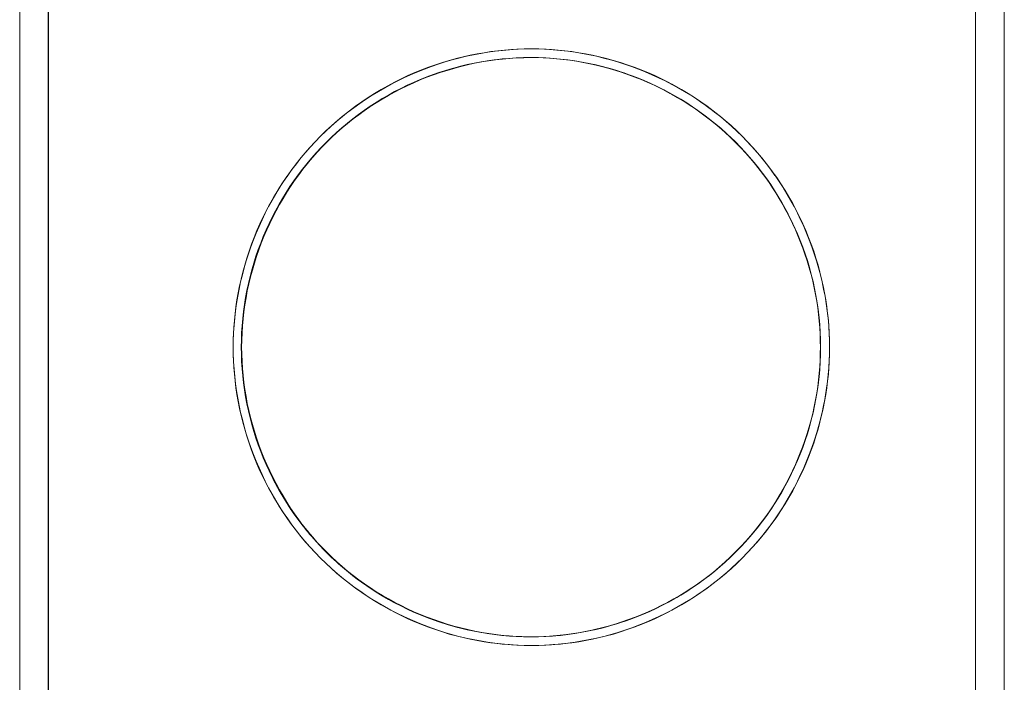
# Model space of a CAD drawing. Units: millimetres. Extents: x -1098 to 1790, y 1252 to 4571.
# Drawn here: x 1669 to 1703, y 3148 to 3171 of the extents above; entities that cross this region are included whole.
import ezdxf

# ---------------------------------------------------------------- set-up
doc = ezdxf.new("R2010")
doc.units = ezdxf.units.MM
doc.layers.add('Make2D$Visible$Curves', color=7, linetype='Continuous', true_color=0x000000)

msp = doc.modelspace()

# ---------------------------------------------------------------- linework, layer by layer
at = {"layer": 'Make2D$Visible$Curves', "color": 9, "lineweight": 0, "true_color": 0xbebebe}
for points in [[(1702.536, 3114.305), (1702.536, 3234.931)], [(1668.536, 3227.981), (1668.536, 3114.842)], [(1701.536, 3220.912), (1701.536, 3121.912)], [(1669.52, 3220.412), (1669.52, 3122.412)], [(1669.536, 3122.412), (1669.536, 3220.412)], [(1678.925, 3167.195), (1679.113, 3167.378), (1679.299, 3167.55), (1679.489, 3167.717), (1679.683, 3167.879), (1679.882, 3168.036), (1680.083, 3168.188), (1680.289, 3168.335), (1680.498, 3168.477), (1680.711, 3168.614), (1680.926, 3168.745), (1681.145, 3168.872), (1681.367, 3168.993), (1681.592, 3169.108), (1681.819, 3169.218), (1682.049, 3169.323), (1682.281, 3169.422), (1682.516, 3169.516), (1682.753, 3169.604), (1682.991, 3169.686), (1683.232, 3169.762), (1683.474, 3169.833), (1683.718, 3169.898), (1683.963, 3169.957), (1684.209, 3170.009), (1684.456, 3170.056), (1684.705, 3170.097), (1684.954, 3170.132), (1685.204, 3170.16), (1685.455, 3170.182), (1685.706, 3170.198), (1685.957, 3170.208), (1686.208, 3170.211), (1686.46, 3170.208), (1686.711, 3170.198), (1686.962, 3170.182), (1687.212, 3170.159), (1687.463, 3170.131), (1687.712, 3170.096), (1687.96, 3170.055), (1688.208, 3170.008), (1688.454, 3169.955), (1688.699, 3169.895), (1688.943, 3169.83), (1689.185, 3169.76), (1689.426, 3169.683), (1689.664, 3169.6), (1689.901, 3169.512), (1690.136, 3169.418), (1690.368, 3169.319), (1690.598, 3169.214), (1690.825, 3169.104), (1691.05, 3168.988), (1691.271, 3168.867), (1691.49, 3168.741), (1691.706, 3168.609), (1691.918, 3168.472), (1692.127, 3168.33), (1692.332, 3168.183), (1692.534, 3168.031), (1692.732, 3167.874), (1692.926, 3167.712), (1693.115, 3167.545), (1693.301, 3167.374), (1693.482, 3167.197), (1693.637, 3167.039), (1693.788, 3166.878), (1693.935, 3166.713), (1694.079, 3166.545), (1694.219, 3166.374), (1694.355, 3166.2), (1694.488, 3166.024), (1694.617, 3165.844)], [(1686.187, 3149.912), (1685.939, 3149.915), (1685.692, 3149.924), (1685.446, 3149.939), (1685.2, 3149.961), (1684.956, 3149.988), (1684.713, 3150.021), (1684.47, 3150.06), (1684.23, 3150.105), (1683.99, 3150.156), (1683.753, 3150.213), (1683.516, 3150.275), (1683.282, 3150.343), (1683.049, 3150.417), (1682.819, 3150.496), (1682.59, 3150.581), (1682.364, 3150.672), (1682.139, 3150.768), (1681.918, 3150.869), (1681.698, 3150.976), (1681.481, 3151.089), (1681.267, 3151.206), (1681.056, 3151.329), (1680.847, 3151.457), (1680.642, 3151.591), (1680.439, 3151.729), (1680.24, 3151.873), (1680.044, 3152.022), (1679.852, 3152.176), (1679.662, 3152.334), (1679.477, 3152.498), (1679.295, 3152.667), (1679.117, 3152.841), (1678.943, 3153.019), (1678.775, 3153.201), (1678.611, 3153.386), (1678.452, 3153.575), (1678.298, 3153.768), (1678.149, 3153.964), (1678.006, 3154.163), (1677.867, 3154.366), (1677.734, 3154.571), (1677.606, 3154.78), (1677.483, 3154.991), (1677.365, 3155.205), (1677.253, 3155.422), (1677.146, 3155.642), (1677.045, 3155.864), (1676.949, 3156.088), (1676.858, 3156.314), (1676.773, 3156.543), (1676.694, 3156.774), (1676.62, 3157.006), (1676.552, 3157.241), (1676.49, 3157.477), (1676.433, 3157.715), (1676.382, 3157.954), (1676.337, 3158.195), (1676.298, 3158.437), (1676.265, 3158.68), (1676.237, 3158.925), (1676.216, 3159.17), (1676.201, 3159.417), (1676.192, 3159.664), (1676.189, 3159.912), (1676.192, 3160.16), (1676.201, 3160.407), (1676.216, 3160.653), (1676.237, 3160.899), (1676.265, 3161.143), (1676.298, 3161.387), (1676.337, 3161.629), (1676.382, 3161.87), (1676.433, 3162.109), (1676.49, 3162.347), (1676.552, 3162.583), (1676.62, 3162.817), (1676.694, 3163.05), (1676.773, 3163.281), (1676.858, 3163.509), (1676.949, 3163.736), (1677.045, 3163.96), (1677.146, 3164.182), (1677.253, 3164.401), (1677.365, 3164.618), (1677.483, 3164.832), (1677.606, 3165.044), (1677.734, 3165.252), (1677.867, 3165.458), (1678.006, 3165.66), (1678.149, 3165.86), (1678.298, 3166.056), (1678.452, 3166.248), (1678.611, 3166.437), (1678.775, 3166.623), (1678.943, 3166.805), (1679.117, 3166.983), (1679.295, 3167.157), (1679.477, 3167.325), (1679.662, 3167.489), (1679.852, 3167.648), (1680.044, 3167.802), (1680.24, 3167.951), (1680.439, 3168.094), (1680.642, 3168.233), (1680.847, 3168.366), (1681.056, 3168.495), (1681.267, 3168.617), (1681.481, 3168.735), (1681.698, 3168.847), (1681.918, 3168.954), (1682.139, 3169.056), (1682.364, 3169.152), (1682.59, 3169.242), (1682.819, 3169.327), (1683.049, 3169.407), (1683.282, 3169.48), (1683.516, 3169.548), (1683.753, 3169.611), (1683.99, 3169.667), (1684.23, 3169.718), (1684.47, 3169.763), (1684.713, 3169.802), (1684.956, 3169.836), (1685.2, 3169.863), (1685.446, 3169.884), (1685.692, 3169.9), (1685.939, 3169.909), (1686.187, 3169.912)], [(1686.187, 3169.912), (1685.932, 3169.908), (1685.678, 3169.898), (1685.426, 3169.882), (1685.175, 3169.86), (1684.926, 3169.831), (1684.678, 3169.796), (1684.432, 3169.755), (1684.189, 3169.708), (1683.947, 3169.655), (1683.707, 3169.597), (1683.47, 3169.533), (1683.235, 3169.463), (1683.002, 3169.387), (1682.772, 3169.307), (1682.544, 3169.22), (1682.319, 3169.129), (1682.097, 3169.032), (1681.877, 3168.93), (1681.66, 3168.823), (1681.446, 3168.711), (1681.236, 3168.594), (1681.028, 3168.472), (1680.824, 3168.345), (1680.623, 3168.214), (1680.426, 3168.078), (1680.232, 3167.937), (1680.042, 3167.792), (1679.855, 3167.642), (1679.672, 3167.488), (1679.492, 3167.33), (1679.317, 3167.167), (1679.145, 3167), (1678.978, 3166.83), (1678.815, 3166.655), (1678.655, 3166.476), (1678.501, 3166.294), (1678.35, 3166.108), (1678.204, 3165.918), (1678.062, 3165.724), (1677.924, 3165.526), (1677.792, 3165.326), (1677.664, 3165.121), (1677.54, 3164.914), (1677.422, 3164.702), (1677.308, 3164.488), (1677.2, 3164.271), (1677.096, 3164.05), (1676.998, 3163.827), (1676.905, 3163.6), (1676.817, 3163.37), (1676.735, 3163.138), (1676.658, 3162.903), (1676.587, 3162.666), (1676.521, 3162.426), (1676.461, 3162.183), (1676.408, 3161.938), (1676.36, 3161.692), (1676.318, 3161.443), (1676.282, 3161.192), (1676.253, 3160.939), (1676.23, 3160.685), (1676.213, 3160.428), (1676.203, 3160.171), (1676.2, 3159.912)], [(1676.2, 3159.912), (1676.203, 3160.157), (1676.213, 3160.402), (1676.228, 3160.647), (1676.25, 3160.891), (1676.278, 3161.135), (1676.312, 3161.378), (1676.352, 3161.62), (1676.397, 3161.861), (1676.449, 3162.101), (1676.506, 3162.339), (1676.57, 3162.576), (1676.639, 3162.812), (1676.713, 3163.045), (1676.793, 3163.277), (1676.879, 3163.507), (1676.97, 3163.735), (1677.067, 3163.96), (1677.169, 3164.184), (1677.276, 3164.404), (1677.388, 3164.622), (1677.506, 3164.838), (1677.629, 3165.05), (1677.757, 3165.259), (1677.89, 3165.465), (1678.028, 3165.668), (1678.171, 3165.867), (1678.318, 3166.063), (1678.471, 3166.255), (1678.628, 3166.443), (1678.79, 3166.627), (1678.957, 3166.807), (1679.128, 3166.983), (1679.303, 3167.154), (1679.483, 3167.32), (1679.667, 3167.482), (1679.855, 3167.639), (1680.046, 3167.792), (1680.242, 3167.94), (1680.441, 3168.082), (1680.643, 3168.22), (1680.849, 3168.353), (1681.058, 3168.481), (1681.27, 3168.604), (1681.484, 3168.721), (1681.702, 3168.834), (1681.922, 3168.941), (1682.145, 3169.043), (1682.37, 3169.14), (1682.598, 3169.231), (1682.827, 3169.317), (1683.059, 3169.397), (1683.292, 3169.471), (1683.527, 3169.54), (1683.764, 3169.604), (1684.002, 3169.661), (1684.241, 3169.713), (1684.481, 3169.759), (1684.723, 3169.799), (1684.966, 3169.833), (1685.209, 3169.861), (1685.453, 3169.883), (1685.697, 3169.899), (1685.942, 3169.908), (1686.187, 3169.912)], [(1686.187, 3169.912), (1686.409, 3169.909), (1686.633, 3169.902), (1686.858, 3169.889), (1687.086, 3169.871), (1687.314, 3169.848), (1687.544, 3169.819), (1687.775, 3169.785), (1688.007, 3169.745), (1688.239, 3169.699), (1688.472, 3169.647), (1688.705, 3169.59), (1688.938, 3169.526), (1689.171, 3169.456), (1689.404, 3169.38), (1689.636, 3169.298), (1689.868, 3169.21), (1690.098, 3169.115), (1690.327, 3169.015), (1690.554, 3168.908), (1690.779, 3168.795), (1691.003, 3168.675), (1691.224, 3168.55), (1691.443, 3168.419), (1691.658, 3168.282), (1691.871, 3168.139), (1692.081, 3167.99), (1692.287, 3167.835), (1692.489, 3167.675), (1692.688, 3167.51), (1692.882, 3167.339), (1693.072, 3167.164), (1693.257, 3166.983), (1693.438, 3166.797), (1693.613, 3166.608), (1693.784, 3166.413), (1693.95, 3166.215), (1694.109, 3166.012), (1694.264, 3165.806), (1694.413, 3165.597), (1694.556, 3165.384), (1694.693, 3165.168), (1694.824, 3164.949), (1694.949, 3164.728), (1695.069, 3164.505), (1695.182, 3164.279), (1695.289, 3164.052), (1695.389, 3163.823), (1695.484, 3163.593), (1695.572, 3163.361), (1695.654, 3163.129), (1695.73, 3162.897), (1695.8, 3162.663), (1695.863, 3162.43), (1695.921, 3162.197), (1695.973, 3161.964), (1696.019, 3161.731), (1696.059, 3161.5), (1696.093, 3161.269), (1696.122, 3161.039), (1696.145, 3160.81), (1696.163, 3160.583), (1696.176, 3160.358), (1696.183, 3160.134), (1696.186, 3159.912), (1696.183, 3159.69), (1696.176, 3159.466), (1696.163, 3159.24), (1696.145, 3159.013), (1696.122, 3158.785), (1696.093, 3158.555), (1696.059, 3158.324), (1696.019, 3158.092), (1695.973, 3157.86), (1695.921, 3157.627), (1695.863, 3157.394), (1695.8, 3157.16), (1695.73, 3156.927), (1695.654, 3156.694), (1695.572, 3156.462), (1695.484, 3156.231), (1695.389, 3156.001), (1695.289, 3155.772), (1695.182, 3155.544), (1695.069, 3155.319), (1694.949, 3155.095), (1694.824, 3154.874), (1694.693, 3154.656), (1694.556, 3154.44), (1694.413, 3154.227), (1694.264, 3154.017), (1694.109, 3153.811), (1693.95, 3153.609), (1693.784, 3153.41), (1693.613, 3153.216), (1693.438, 3153.026), (1693.257, 3152.841), (1693.072, 3152.66), (1692.882, 3152.484), (1692.688, 3152.314), (1692.489, 3152.148), (1692.287, 3151.988), (1692.081, 3151.834), (1691.871, 3151.685), (1691.658, 3151.542), (1691.443, 3151.405), (1691.224, 3151.273), (1691.003, 3151.148), (1690.779, 3151.029), (1690.554, 3150.916), (1690.327, 3150.809), (1690.098, 3150.708), (1689.868, 3150.614), (1689.636, 3150.526), (1689.404, 3150.444), (1689.171, 3150.368), (1688.938, 3150.298), (1688.705, 3150.234), (1688.472, 3150.176), (1688.239, 3150.125), (1688.007, 3150.079), (1687.775, 3150.039), (1687.544, 3150.004), (1687.314, 3149.976), (1687.086, 3149.952), (1686.858, 3149.934), (1686.633, 3149.922), (1686.409, 3149.914), (1686.187, 3149.912), (1685.88, 3149.917), (1685.569, 3149.931), (1685.255, 3149.955), (1684.939, 3149.99), (1684.62, 3150.035), (1684.3, 3150.092), (1683.978, 3150.159), (1683.656, 3150.238), (1683.333, 3150.328), (1683.011, 3150.43), (1682.69, 3150.543), (1682.371, 3150.669), (1682.055, 3150.806), (1681.741, 3150.955), (1681.585, 3151.034), (1681.431, 3151.116), (1681.277, 3151.201), (1681.125, 3151.288), (1680.973, 3151.379), (1680.824, 3151.472), (1680.675, 3151.569), (1680.528, 3151.668), (1680.383, 3151.769), (1680.239, 3151.874), (1680.097, 3151.981), (1679.956, 3152.091), (1679.818, 3152.203), (1679.681, 3152.318), (1679.547, 3152.436), (1679.414, 3152.556), (1679.283, 3152.678), (1679.155, 3152.803), (1679.029, 3152.93), (1678.905, 3153.059), (1678.784, 3153.19), (1678.665, 3153.324), (1678.549, 3153.459), (1678.435, 3153.597), (1678.323, 3153.736), (1678.214, 3153.877), (1678.108, 3154.02), (1678.005, 3154.165), (1677.904, 3154.311), (1677.806, 3154.458), (1677.711, 3154.607), (1677.619, 3154.758), (1677.53, 3154.909), (1677.443, 3155.062), (1677.359, 3155.216), (1677.279, 3155.371)], [(1696.192, 3159.912), (1696.189, 3160.171), (1696.179, 3160.428), (1696.162, 3160.684), (1696.139, 3160.939), (1696.11, 3161.191), (1696.075, 3161.442), (1696.033, 3161.691), (1695.985, 3161.938), (1695.931, 3162.182), (1695.871, 3162.425), (1695.806, 3162.665), (1695.735, 3162.902), (1695.658, 3163.137), (1695.576, 3163.369), (1695.488, 3163.599), (1695.395, 3163.825), (1695.297, 3164.049), (1695.193, 3164.269), (1695.085, 3164.487), (1694.971, 3164.701), (1694.853, 3164.912), (1694.73, 3165.12), (1694.602, 3165.324), (1694.469, 3165.525), (1694.332, 3165.722), (1694.19, 3165.916), (1694.044, 3166.106), (1693.893, 3166.292), (1693.738, 3166.475), (1693.579, 3166.653), (1693.416, 3166.828), (1693.249, 3166.999), (1693.077, 3167.165), (1692.902, 3167.328), (1692.722, 3167.486), (1692.539, 3167.641), (1692.352, 3167.79), (1692.162, 3167.936), (1691.968, 3168.076), (1691.771, 3168.213), (1691.57, 3168.344), (1691.365, 3168.471), (1691.158, 3168.593), (1690.947, 3168.71), (1690.733, 3168.822), (1690.517, 3168.93), (1690.297, 3169.032), (1690.074, 3169.129), (1689.849, 3169.22), (1689.621, 3169.307), (1689.39, 3169.388), (1689.157, 3169.463), (1688.921, 3169.533), (1688.683, 3169.597), (1688.442, 3169.656), (1688.2, 3169.709), (1687.955, 3169.756), (1687.709, 3169.797), (1687.461, 3169.831), (1687.211, 3169.86), (1686.959, 3169.883), (1686.706, 3169.899), (1686.452, 3169.909), (1686.192, 3169.912)], [(1686.609, 3169.903), (1686.841, 3169.89), (1687.072, 3169.872), (1687.303, 3169.848), (1687.534, 3169.819), (1687.763, 3169.784), (1687.992, 3169.744), (1688.22, 3169.699), (1688.447, 3169.648), (1688.672, 3169.593), (1688.897, 3169.532), (1689.119, 3169.466), (1689.341, 3169.395), (1689.56, 3169.318), (1689.778, 3169.237), (1689.994, 3169.151), (1690.208, 3169.061), (1690.419, 3168.965), (1690.629, 3168.864), (1690.836, 3168.759), (1691.041, 3168.649), (1691.243, 3168.535), (1691.443, 3168.416), (1691.639, 3168.292), (1691.833, 3168.164), (1692.024, 3168.031), (1692.211, 3167.894), (1692.396, 3167.753), (1692.577, 3167.608), (1692.754, 3167.458), (1692.928, 3167.304), (1693.098, 3167.145), (1693.265, 3166.983), (1693.436, 3166.807), (1693.602, 3166.627), (1693.764, 3166.443), (1693.922, 3166.255), (1694.074, 3166.063), (1694.222, 3165.867), (1694.365, 3165.668), (1694.503, 3165.465), (1694.636, 3165.259), (1694.764, 3165.05), (1694.886, 3164.838), (1695.004, 3164.622), (1695.117, 3164.404), (1695.224, 3164.184), (1695.326, 3163.96), (1695.422, 3163.735), (1695.513, 3163.507), (1695.599, 3163.277), (1695.679, 3163.045), (1695.754, 3162.812), (1695.823, 3162.576), (1695.886, 3162.339), (1695.943, 3162.101), (1695.995, 3161.861), (1696.041, 3161.62), (1696.081, 3161.378), (1696.115, 3161.135), (1696.142, 3160.891), (1696.164, 3160.647), (1696.18, 3160.402), (1696.189, 3160.157), (1696.192, 3159.912)], [(1676.2, 3159.912), (1676.203, 3159.653), (1676.213, 3159.395), (1676.23, 3159.139), (1676.253, 3158.885), (1676.282, 3158.632), (1676.318, 3158.381), (1676.36, 3158.133), (1676.407, 3157.886), (1676.461, 3157.641), (1676.521, 3157.399), (1676.586, 3157.159), (1676.658, 3156.921), (1676.734, 3156.686), (1676.817, 3156.454), (1676.904, 3156.225), (1676.997, 3155.998), (1677.096, 3155.775), (1677.199, 3155.554), (1677.308, 3155.337), (1677.421, 3155.122), (1677.54, 3154.911), (1677.663, 3154.704), (1677.791, 3154.499), (1677.923, 3154.299), (1678.061, 3154.101), (1678.202, 3153.908), (1678.349, 3153.718), (1678.499, 3153.531), (1678.654, 3153.349), (1678.813, 3153.17), (1678.976, 3152.996), (1679.144, 3152.825), (1679.315, 3152.658), (1679.491, 3152.496), (1679.67, 3152.337), (1679.853, 3152.183), (1680.04, 3152.033), (1680.23, 3151.888), (1680.424, 3151.747), (1680.622, 3151.611), (1680.823, 3151.479), (1681.027, 3151.353), (1681.235, 3151.231), (1681.445, 3151.113), (1681.659, 3151.001), (1681.876, 3150.894), (1682.095, 3150.792), (1682.318, 3150.695), (1682.544, 3150.603), (1682.772, 3150.517), (1683.003, 3150.436), (1683.236, 3150.36), (1683.472, 3150.29), (1683.71, 3150.226), (1683.95, 3150.168), (1684.193, 3150.115), (1684.437, 3150.068), (1684.683, 3150.027), (1684.932, 3149.992), (1685.182, 3149.963), (1685.433, 3149.941), (1685.686, 3149.925), (1685.94, 3149.915), (1686.196, 3149.912), (1686.452, 3149.915), (1686.706, 3149.925), (1686.959, 3149.941), (1687.211, 3149.963), (1687.46, 3149.992), (1687.709, 3150.027), (1687.955, 3150.068), (1688.199, 3150.115), (1688.442, 3150.167), (1688.682, 3150.226), (1688.92, 3150.29), (1689.156, 3150.36), (1689.389, 3150.436), (1689.62, 3150.517), (1689.848, 3150.603), (1690.073, 3150.695), (1690.296, 3150.791), (1690.515, 3150.894), (1690.732, 3151.001), (1690.946, 3151.113), (1691.157, 3151.23), (1691.364, 3151.352), (1691.568, 3151.479), (1691.769, 3151.61), (1691.966, 3151.746), (1692.16, 3151.887), (1692.351, 3152.032), (1692.538, 3152.182), (1692.721, 3152.336), (1692.9, 3152.494), (1693.076, 3152.657), (1693.247, 3152.823), (1693.414, 3152.994), (1693.578, 3153.169), (1693.737, 3153.347), (1693.892, 3153.53), (1694.043, 3153.716), (1694.189, 3153.906), (1694.331, 3154.1), (1694.468, 3154.297), (1694.601, 3154.498), (1694.729, 3154.702), (1694.852, 3154.91), (1694.971, 3155.121), (1695.084, 3155.335), (1695.193, 3155.553), (1695.296, 3155.773), (1695.395, 3155.997), (1695.488, 3156.224), (1695.575, 3156.453), (1695.658, 3156.685), (1695.735, 3156.92), (1695.806, 3157.158), (1695.871, 3157.398), (1695.931, 3157.641), (1695.985, 3157.885), (1696.033, 3158.132), (1696.074, 3158.381), (1696.11, 3158.632), (1696.139, 3158.885), (1696.162, 3159.139), (1696.179, 3159.395), (1696.189, 3159.653), (1696.192, 3159.912)], [(1686.196, 3149.912), (1685.951, 3149.915), (1685.706, 3149.924), (1685.461, 3149.94), (1685.217, 3149.962), (1684.973, 3149.99), (1684.731, 3150.023), (1684.489, 3150.063), (1684.248, 3150.109), (1684.008, 3150.161), (1683.77, 3150.218), (1683.533, 3150.282), (1683.298, 3150.35), (1683.064, 3150.425), (1682.832, 3150.505), (1682.602, 3150.591), (1682.375, 3150.682), (1682.149, 3150.779), (1681.926, 3150.881), (1681.705, 3150.988), (1681.488, 3151.101), (1681.272, 3151.218), (1681.06, 3151.341), (1680.851, 3151.469), (1680.645, 3151.602), (1680.442, 3151.74), (1680.243, 3151.883), (1680.047, 3152.031), (1679.856, 3152.183), (1679.668, 3152.341), (1679.483, 3152.503), (1679.304, 3152.669), (1679.128, 3152.841), (1678.957, 3153.016), (1678.79, 3153.196), (1678.628, 3153.381), (1678.471, 3153.569), (1678.318, 3153.761), (1678.171, 3153.956), (1678.028, 3154.156), (1677.89, 3154.358), (1677.757, 3154.564), (1677.629, 3154.774), (1677.506, 3154.986), (1677.388, 3155.201), (1677.276, 3155.419), (1677.169, 3155.64), (1677.067, 3155.863), (1676.97, 3156.089), (1676.879, 3156.317), (1676.793, 3156.546), (1676.713, 3156.778), (1676.639, 3157.012), (1676.57, 3157.248), (1676.506, 3157.485), (1676.449, 3157.723), (1676.397, 3157.963), (1676.352, 3158.204), (1676.312, 3158.446), (1676.278, 3158.689), (1676.25, 3158.932), (1676.228, 3159.177), (1676.213, 3159.421), (1676.203, 3159.666), (1676.2, 3159.912)], [(1696.192, 3159.912), (1696.189, 3159.666), (1696.18, 3159.421), (1696.164, 3159.177), (1696.142, 3158.932), (1696.115, 3158.689), (1696.081, 3158.446), (1696.041, 3158.204), (1695.995, 3157.963), (1695.943, 3157.723), (1695.886, 3157.485), (1695.823, 3157.248), (1695.754, 3157.012), (1695.679, 3156.778), (1695.599, 3156.546), (1695.513, 3156.317), (1695.422, 3156.089), (1695.326, 3155.863), (1695.224, 3155.64), (1695.117, 3155.419), (1695.004, 3155.201), (1694.886, 3154.986), (1694.764, 3154.774), (1694.636, 3154.564), (1694.503, 3154.358), (1694.365, 3154.156), (1694.222, 3153.956), (1694.074, 3153.761), (1693.922, 3153.569), (1693.764, 3153.381), (1693.602, 3153.196), (1693.436, 3153.016), (1693.265, 3152.841), (1693.089, 3152.669), (1692.909, 3152.503), (1692.725, 3152.341), (1692.537, 3152.183), (1692.345, 3152.031), (1692.149, 3151.883), (1691.95, 3151.74), (1691.747, 3151.602), (1691.541, 3151.469), (1691.332, 3151.341), (1691.12, 3151.218), (1690.905, 3151.101), (1690.687, 3150.988), (1690.466, 3150.881), (1690.243, 3150.779), (1690.018, 3150.682), (1689.79, 3150.591), (1689.56, 3150.505), (1689.328, 3150.425), (1689.095, 3150.35), (1688.859, 3150.282), (1688.622, 3150.218), (1688.384, 3150.161), (1688.144, 3150.109), (1687.904, 3150.063), (1687.662, 3150.023), (1687.419, 3149.99), (1687.175, 3149.962), (1686.931, 3149.94), (1686.687, 3149.924), (1686.441, 3149.915), (1686.196, 3149.912)], [(1696.5, 3159.912), (1696.497, 3159.675), (1696.489, 3159.439), (1696.475, 3159.203), (1696.455, 3158.967), (1696.43, 3158.733), (1696.4, 3158.499), (1696.364, 3158.266), (1696.323, 3158.034), (1696.276, 3157.803), (1696.225, 3157.573), (1696.168, 3157.345), (1696.106, 3157.118), (1696.039, 3156.892), (1695.968, 3156.669), (1695.891, 3156.447), (1695.809, 3156.227)]]:
    msp.add_lwpolyline(points, dxfattribs=at)
for points in [[(1675.909, 3159.912), (1675.912, 3159.683), (1675.92, 3159.453), (1675.933, 3159.22), (1675.951, 3158.986), (1675.975, 3158.751), (1676.005, 3158.514), (1676.04, 3158.276), (1676.081, 3158.038), (1676.129, 3157.798), (1676.182, 3157.558), (1676.241, 3157.318), (1676.307, 3157.078), (1676.379, 3156.838), (1676.457, 3156.598), (1676.541, 3156.359), (1676.632, 3156.12), (1676.73, 3155.883), (1676.833, 3155.648), (1676.943, 3155.413), (1677.06, 3155.181), (1677.182, 3154.951), (1677.311, 3154.723), (1677.446, 3154.498), (1677.588, 3154.276), (1677.735, 3154.056), (1677.888, 3153.84), (1678.047, 3153.628), (1678.212, 3153.42), (1678.382, 3153.215), (1678.558, 3153.015), (1678.739, 3152.82), (1678.925, 3152.629), (1679.116, 3152.443), (1679.311, 3152.262), (1679.512, 3152.086), (1679.716, 3151.915), (1679.924, 3151.751), (1680.136, 3151.591), (1680.352, 3151.438), (1680.571, 3151.291), (1680.794, 3151.149), (1681.019, 3151.014), (1681.246, 3150.885), (1681.477, 3150.762), (1681.709, 3150.646), (1681.943, 3150.536), (1682.178, 3150.432), (1682.416, 3150.335), (1682.654, 3150.244), (1682.893, 3150.16), (1683.132, 3150.081), (1683.372, 3150.009), (1683.613, 3149.944), (1683.853, 3149.884), (1684.093, 3149.831), (1684.332, 3149.784), (1684.571, 3149.742), (1684.808, 3149.707), (1685.045, 3149.677), (1685.28, 3149.653), (1685.514, 3149.635), (1685.746, 3149.622), (1685.977, 3149.614), (1686.205, 3149.612), (1686.434, 3149.614), (1686.664, 3149.622), (1686.897, 3149.635), (1687.131, 3149.653), (1687.366, 3149.677), (1687.603, 3149.707), (1687.84, 3149.742), (1688.079, 3149.784), (1688.318, 3149.831), (1688.558, 3149.884), (1688.798, 3149.944), (1689.038, 3150.009), (1689.279, 3150.081), (1689.518, 3150.16), (1689.757, 3150.244), (1689.995, 3150.335), (1690.232, 3150.432), (1690.468, 3150.536), (1690.702, 3150.646), (1690.934, 3150.762), (1691.164, 3150.885), (1691.392, 3151.014), (1691.617, 3151.149), (1691.84, 3151.291), (1692.059, 3151.438), (1692.274, 3151.591), (1692.487, 3151.751), (1692.695, 3151.915), (1692.899, 3152.086), (1693.099, 3152.262), (1693.295, 3152.443), (1693.486, 3152.629), (1693.672, 3152.82), (1693.853, 3153.015), (1694.028, 3153.215), (1694.199, 3153.42), (1694.364, 3153.628), (1694.523, 3153.84), (1694.676, 3154.056), (1694.823, 3154.276), (1694.964, 3154.498), (1695.1, 3154.723), (1695.229, 3154.951), (1695.351, 3155.181), (1695.468, 3155.413), (1695.578, 3155.648), (1695.681, 3155.883), (1695.779, 3156.12), (1695.869, 3156.359), (1695.954, 3156.598), (1696.032, 3156.838), (1696.104, 3157.078), (1696.17, 3157.318), (1696.229, 3157.558), (1696.282, 3157.798), (1696.33, 3158.038), (1696.371, 3158.276), (1696.406, 3158.514), (1696.436, 3158.751), (1696.46, 3158.986), (1696.478, 3159.22), (1696.491, 3159.453), (1696.499, 3159.683), (1696.501, 3159.912), (1696.499, 3160.14), (1696.491, 3160.371), (1696.478, 3160.603), (1696.46, 3160.837), (1696.436, 3161.073), (1696.406, 3161.309), (1696.371, 3161.547), (1696.33, 3161.786), (1696.282, 3162.025), (1696.229, 3162.265), (1696.17, 3162.506), (1696.104, 3162.746), (1696.032, 3162.986), (1695.954, 3163.226), (1695.869, 3163.465), (1695.779, 3163.703), (1695.681, 3163.94), (1695.578, 3164.176), (1695.468, 3164.41), (1695.351, 3164.643), (1695.229, 3164.873), (1695.1, 3165.101), (1694.964, 3165.326), (1694.823, 3165.548), (1694.676, 3165.767), (1694.523, 3165.983), (1694.364, 3166.195), (1694.199, 3166.404), (1694.028, 3166.608), (1693.853, 3166.808), (1693.672, 3167.004), (1693.486, 3167.195), (1693.295, 3167.381), (1693.099, 3167.562), (1692.899, 3167.738), (1692.695, 3167.908), (1692.487, 3168.073), (1692.274, 3168.232), (1692.059, 3168.386), (1691.84, 3168.533), (1691.617, 3168.674), (1691.392, 3168.809), (1691.164, 3168.938), (1690.934, 3169.061), (1690.702, 3169.178), (1690.468, 3169.288), (1690.232, 3169.391), (1689.995, 3169.489), (1689.757, 3169.58), (1689.518, 3169.664), (1689.279, 3169.742), (1689.038, 3169.814), (1688.798, 3169.88), (1688.558, 3169.939), (1688.318, 3169.993), (1688.079, 3170.04), (1687.84, 3170.081), (1687.603, 3170.117), (1687.366, 3170.146), (1687.131, 3170.17), (1686.897, 3170.189), (1686.664, 3170.202), (1686.434, 3170.209), (1686.205, 3170.212), (1685.977, 3170.209), (1685.746, 3170.202), (1685.514, 3170.189), (1685.28, 3170.17), (1685.045, 3170.146), (1684.808, 3170.117), (1684.571, 3170.081), (1684.332, 3170.04), (1684.093, 3169.993), (1683.853, 3169.939), (1683.613, 3169.88), (1683.372, 3169.814), (1683.132, 3169.742), (1682.893, 3169.664), (1682.654, 3169.58), (1682.416, 3169.489), (1682.178, 3169.391), (1681.943, 3169.288), (1681.709, 3169.178), (1681.477, 3169.061), (1681.246, 3168.938), (1681.019, 3168.809), (1680.794, 3168.674), (1680.571, 3168.533), (1680.352, 3168.386), (1680.136, 3168.232), (1679.924, 3168.073), (1679.716, 3167.908), (1679.512, 3167.738), (1679.311, 3167.562), (1679.116, 3167.381), (1678.925, 3167.195), (1678.739, 3167.004), (1678.558, 3166.808), (1678.382, 3166.608), (1678.212, 3166.404), (1678.047, 3166.195), (1677.888, 3165.983), (1677.735, 3165.767), (1677.588, 3165.548), (1677.446, 3165.326), (1677.311, 3165.101), (1677.182, 3164.873), (1677.06, 3164.643), (1676.943, 3164.41), (1676.833, 3164.176), (1676.73, 3163.94), (1676.632, 3163.703), (1676.541, 3163.465), (1676.457, 3163.226), (1676.379, 3162.986), (1676.307, 3162.746), (1676.241, 3162.506), (1676.182, 3162.265), (1676.129, 3162.025), (1676.081, 3161.786), (1676.04, 3161.547), (1676.005, 3161.309), (1675.975, 3161.073), (1675.951, 3160.837), (1675.933, 3160.603), (1675.92, 3160.371), (1675.912, 3160.14)], [(1675.909, 3159.912), (1675.913, 3159.659), (1675.922, 3159.407), (1675.938, 3159.154), (1675.961, 3158.903), (1675.989, 3158.652), (1676.024, 3158.402), (1676.065, 3158.153), (1676.113, 3157.904), (1676.166, 3157.657), (1676.225, 3157.412), (1676.29, 3157.168), (1676.361, 3156.925), (1676.438, 3156.684), (1676.52, 3156.446), (1676.609, 3156.209), (1676.702, 3155.974), (1676.802, 3155.742), (1676.907, 3155.512), (1677.017, 3155.285), (1677.133, 3155.06), (1677.254, 3154.838), (1677.381, 3154.62), (1677.513, 3154.404), (1677.65, 3154.192), (1677.792, 3153.983), (1677.939, 3153.778), (1678.091, 3153.576), (1678.248, 3153.378), (1678.41, 3153.185), (1678.577, 3152.995), (1678.749, 3152.81), (1678.925, 3152.629), (1679.106, 3152.452), (1679.291, 3152.281), (1679.481, 3152.114), (1679.675, 3151.952), (1679.872, 3151.794), (1680.074, 3151.642), (1680.279, 3151.495), (1680.488, 3151.353), (1680.7, 3151.216), (1680.915, 3151.084), (1681.134, 3150.957), (1681.355, 3150.836), (1681.58, 3150.72), (1681.807, 3150.61), (1682.037, 3150.505), (1682.269, 3150.405), (1682.504, 3150.311), (1682.74, 3150.223), (1682.979, 3150.14), (1683.22, 3150.064), (1683.462, 3149.993), (1683.706, 3149.927), (1683.952, 3149.868), (1684.199, 3149.815), (1684.447, 3149.768), (1684.696, 3149.727), (1684.946, 3149.692), (1685.197, 3149.663), (1685.448, 3149.641), (1685.7, 3149.625), (1685.953, 3149.615), (1686.205, 3149.612), (1686.458, 3149.615), (1686.71, 3149.625), (1686.962, 3149.641), (1687.214, 3149.663), (1687.465, 3149.692), (1687.715, 3149.727), (1687.964, 3149.768), (1688.212, 3149.815), (1688.459, 3149.868), (1688.705, 3149.927), (1688.949, 3149.993), (1689.191, 3150.064), (1689.432, 3150.14), (1689.67, 3150.223), (1689.907, 3150.311), (1690.142, 3150.405), (1690.374, 3150.505), (1690.604, 3150.61), (1690.831, 3150.72), (1691.055, 3150.836), (1691.277, 3150.957), (1691.496, 3151.084), (1691.711, 3151.216), (1691.923, 3151.353), (1692.132, 3151.495), (1692.337, 3151.642), (1692.539, 3151.794), (1692.736, 3151.952), (1692.93, 3152.114), (1693.12, 3152.281), (1693.305, 3152.452), (1693.486, 3152.629), (1693.662, 3152.81), (1693.834, 3152.995), (1694.001, 3153.185), (1694.163, 3153.378), (1694.32, 3153.576), (1694.472, 3153.778), (1694.619, 3153.983), (1694.761, 3154.192), (1694.898, 3154.404), (1695.03, 3154.62), (1695.156, 3154.838), (1695.278, 3155.06), (1695.393, 3155.285), (1695.504, 3155.512), (1695.609, 3155.742), (1695.708, 3155.974), (1695.802, 3156.209), (1695.891, 3156.446), (1695.973, 3156.684), (1696.05, 3156.925), (1696.121, 3157.168), (1696.186, 3157.412), (1696.245, 3157.657), (1696.298, 3157.904), (1696.345, 3158.153), (1696.387, 3158.402), (1696.421, 3158.652), (1696.45, 3158.903), (1696.472, 3159.154), (1696.489, 3159.407), (1696.498, 3159.659), (1696.501, 3159.912), (1696.498, 3160.165), (1696.489, 3160.417), (1696.472, 3160.669), (1696.45, 3160.921), (1696.421, 3161.172), (1696.387, 3161.422), (1696.345, 3161.671), (1696.298, 3161.919), (1696.245, 3162.166), (1696.186, 3162.412), (1696.121, 3162.656), (1696.05, 3162.899), (1695.973, 3163.139), (1695.891, 3163.378), (1695.802, 3163.615), (1695.708, 3163.85), (1695.609, 3164.082), (1695.504, 3164.312), (1695.393, 3164.539), (1695.278, 3164.764), (1695.156, 3164.985), (1695.03, 3165.204), (1694.898, 3165.42), (1694.761, 3165.632), (1694.619, 3165.841), (1694.472, 3166.046), (1694.32, 3166.247), (1694.163, 3166.445), (1694.001, 3166.639), (1693.834, 3166.829), (1693.662, 3167.014), (1693.486, 3167.195), (1693.305, 3167.371), (1693.12, 3167.543), (1692.93, 3167.71), (1692.736, 3167.872), (1692.539, 3168.029), (1692.337, 3168.181), (1692.132, 3168.329), (1691.923, 3168.471), (1691.711, 3168.608), (1691.496, 3168.74), (1691.277, 3168.866), (1691.055, 3168.987), (1690.831, 3169.103), (1690.604, 3169.214), (1690.374, 3169.319), (1690.142, 3169.418), (1689.907, 3169.512), (1689.67, 3169.601), (1689.432, 3169.683), (1689.191, 3169.76), (1688.949, 3169.831), (1688.705, 3169.896), (1688.459, 3169.955), (1688.212, 3170.009), (1687.964, 3170.056), (1687.715, 3170.097), (1687.465, 3170.132), (1687.214, 3170.16), (1686.962, 3170.183), (1686.71, 3170.199), (1686.458, 3170.209), (1686.205, 3170.212), (1685.953, 3170.209), (1685.7, 3170.199), (1685.448, 3170.183), (1685.197, 3170.16), (1684.946, 3170.132), (1684.696, 3170.097), (1684.447, 3170.056), (1684.199, 3170.009), (1683.952, 3169.955), (1683.706, 3169.896), (1683.462, 3169.831), (1683.22, 3169.76), (1682.979, 3169.683), (1682.74, 3169.601), (1682.504, 3169.512), (1682.269, 3169.418), (1682.037, 3169.319), (1681.807, 3169.214), (1681.58, 3169.103), (1681.355, 3168.987), (1681.134, 3168.866), (1680.915, 3168.74), (1680.7, 3168.608), (1680.488, 3168.471), (1680.279, 3168.329), (1680.074, 3168.181), (1679.872, 3168.029), (1679.675, 3167.872), (1679.481, 3167.71), (1679.291, 3167.543), (1679.106, 3167.371), (1678.925, 3167.195), (1678.749, 3167.014), (1678.577, 3166.829), (1678.41, 3166.639), (1678.248, 3166.445), (1678.091, 3166.247), (1677.939, 3166.046), (1677.792, 3165.841), (1677.65, 3165.632), (1677.513, 3165.42), (1677.381, 3165.204), (1677.254, 3164.985), (1677.133, 3164.764), (1677.017, 3164.539), (1676.907, 3164.312), (1676.802, 3164.082), (1676.702, 3163.85), (1676.609, 3163.615), (1676.52, 3163.378), (1676.438, 3163.139), (1676.361, 3162.899), (1676.29, 3162.656), (1676.225, 3162.412), (1676.166, 3162.166), (1676.113, 3161.919), (1676.065, 3161.671), (1676.024, 3161.422), (1675.989, 3161.172), (1675.961, 3160.921), (1675.938, 3160.669), (1675.922, 3160.417), (1675.913, 3160.165)]]:
    msp.add_lwpolyline(points, close=True, dxfattribs=at)

doc.saveas('drawing.dxf')
